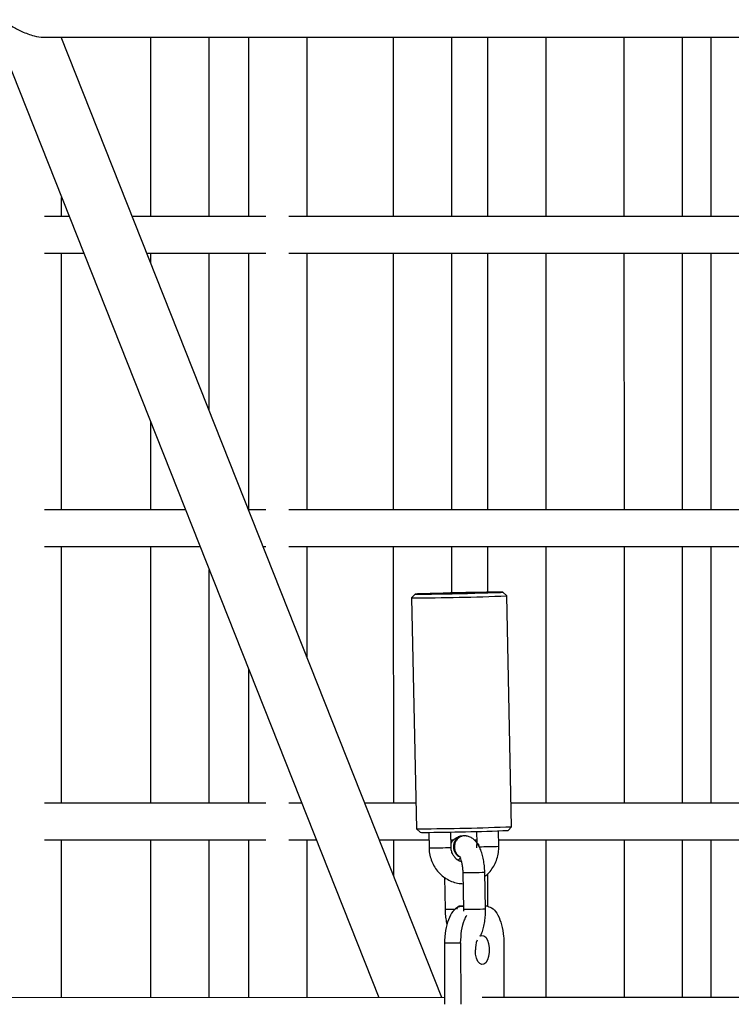
# Model space of a CAD drawing. Units: millimetres. Extents: x -12251.1 to -12202.9, y 20642.7 to 20657.4.
# Drawn here: x -12216.2 to -12216, y 20649.5 to 20649.8 of the extents above; entities that cross this region are included whole.
import ezdxf

# ---------------------------------------------------------------- set-up
doc = ezdxf.new("R2010")
doc.units = ezdxf.units.MM
doc.layers.get('0').update_dxf_attribs({"lineweight": 30})

# ---------------------------------------------------------------- blocks, each defined once
blk = doc.blocks.new('כספיון- 4301')
at = {"color": 7, "linetype": 'Continuous', "lineweight": 25}
for p, q in [((-3.950066498500746, -0.4852648190353648), (-3.846058710951183, -0.7475719852191105)), ((-3.9375492753461, -0.4855719852166658), (-3.718678039600491, -0.4855719852166658)), ((-3.828846835549484, -0.7475719852191105), (-3.932732828197913, -0.4855719852166658)), ((-3.932617601509264, -0.4858625864035275), (-3.932617601509264, -0.4855719852166658)), ((-3.908331322667436, -0.4855719852166658), (-3.908331322667436, -0.5345136667929182)), ((-3.892331322665996, -0.5345136667929182), (-3.892331322665996, -0.4855719852166658)), ((-3.881565309440703, -0.4855719852166658), (-3.881565309440703, -0.5345136667929182)), ((-3.865565309441081, -0.5345136667929182), (-3.865565309441081, -0.4855719852166658)), ((-3.842053120150013, -0.4855719852166658), (-3.842053120150013, -0.5345136667929182)), ((-3.826053120150391, -0.5345136667929182), (-3.826053120150391, -0.4855719852166658)), ((-3.816315709802439, -0.4855719852166658), (-3.816315709802439, -0.5345136667929182)), ((-3.800315709802817, -0.5345136667929182), (-3.800315709802817, -0.4855719852166658)), ((-3.779096041338562, -0.4855719852166658), (-3.779096041338562, -0.5345136667929182)), ((-3.76309604133894, -0.5345675759599544), (-3.76309604133894, -0.4855719852166658)), ((-3.755376308114137, -0.4855719852166658), (-3.755376308114137, -0.5345136667929182)), ((-3.932617601509264, -0.5345136667929182), (-3.932617601509264, -0.5292708577217127)), ((-3.930538767826874, -0.5345136667929182), (-3.937228799364675, -0.5345136667929182)), ((-3.937231219728346, -0.5445136667949555), (-3.926573653603555, -0.5445136667949555)), ((-3.932617601509264, -0.6145136667946645), (-3.932617601509264, -0.5445136667949555)), ((-3.908331322667436, -0.5445136667949555), (-3.908331322667436, -0.5471124709583819)), ((-3.892331322665996, -0.5874643980387191), (-3.892331322665996, -0.5445136667949555)), ((-3.881565309440703, -0.5445136667949555), (-3.881565309440703, -0.6146162343284232)), ((-3.865565309441081, -0.6145136667946645), (-3.865565309441081, -0.5445136667949555)), ((-3.842053120150013, -0.5445136667949555), (-3.842053120150013, -0.6145136667946645)), ((-3.826053120150391, -0.6145136667946645), (-3.826053120150391, -0.5445136667949555)), ((-3.816315709802439, -0.5445136667949555), (-3.816315709802439, -0.6145136667946645)), ((-3.800315709802817, -0.6145136667946645), (-3.800315709802817, -0.5445136667949555)), ((-3.779096041338562, -0.5445136667949555), (-3.779096041338562, -0.6145136667946645)), ((-3.76309604133894, -0.6145675759580627), (-3.76309604133894, -0.5444597576315573)), ((-3.755376308114137, -0.5445136667949555), (-3.755376308114137, -0.6145136667946645)), ((-3.908331322667436, -0.590520742280205), (-3.908331322667436, -0.6145136667946645)), ((-3.876874053987194, -0.6145136667946645), (-3.881605978640437, -0.6145136667946645)), ((-3.932617601509264, -0.6945136667927727), (-3.932617601509264, -0.6245136667930637)), ((-3.908331322667436, -0.6245136667930637), (-3.908331322667436, -0.6945136667927727)), ((-3.865565309441081, -0.6549681614087604), (-3.865565309441081, -0.6245136667930637)), ((-3.842053120150013, -0.6245136667930637), (-3.842053120150013, -0.6945136667927727)), ((-3.826053120150391, -0.6371786634517775), (-3.826053120150391, -0.6245136667930637)), ((-3.816315709802439, -0.6245136667930637), (-3.816315709802439, -0.636992319705314)), ((-3.800315709802817, -0.6945136667927727), (-3.800315709802817, -0.6245136667930637)), ((-3.779096041338562, -0.6245136667930637), (-3.779096041338562, -0.6945136667927727)), ((-3.76309604133894, -0.6945675759598089), (-3.76309604133894, -0.6244597576296655)), ((-3.755376308114137, -0.6245136667930637), (-3.755376308114137, -0.6945136667927727)), ((-3.892331322665996, -0.6945136667927727), (-3.892331322665996, -0.6308726693605422)), ((-3.837108128433101, -0.638514668426069), (-3.835755429683559, -0.7014979723171564)), ((-3.836129434559552, -0.6374926252501609), (-3.837107699609987, -0.6385137627112272)), ((-3.811114590131183, -0.6379555060848361), (-3.812135795038557, -0.6369773114420241)), ((-3.809761424065073, -0.7009396964422194), (-3.811114122816434, -0.63795639255477)), ((-3.881565309440703, -0.6580245056502463), (-3.881565309440703, -0.6945136667927727)), ((-3.867096940255578, -0.6945136667927727), (-3.870591790619073, -0.6945136667927727)), ((-3.810740117940441, -0.7019617396181275), (-3.809761852888187, -0.7009406021570612)), ((-3.83575496236881, -0.7014988587834523), (-3.834733757459617, -0.7024770534262643)), ((-3.83240163397204, -0.7024851731912349), (-3.832310628833511, -0.7067224835154775)), ((-3.826312012151902, -0.7065936506187427), (-3.826402247546866, -0.7023921805157443)), ((-3.819345760712167, -0.7022413387494453), (-3.819279478460885, -0.7053275212056178)), ((-3.813257823965614, -0.7062713570594497), (-3.813347864193929, -0.7020789741291082)), ((-3.932617601509264, -0.7475719852191105), (-3.932617601509264, -0.70451366679481)), ((-3.908331322667436, -0.70451366679481), (-3.908331322667436, -0.7475719852191105)), ((-3.892331322665996, -0.7475719852191105), (-3.892331322665996, -0.70451366679481)), ((-3.881565309440703, -0.70451366679481), (-3.881565309440703, -0.7475719852191105)), ((-3.870589657330129, -0.70451366679481), (-3.863131826032259, -0.70451366679481)), ((-3.865565309441081, -0.7475719852191105), (-3.865565309441081, -0.70451366679481)), ((-3.842053120150013, -0.70451366679481), (-3.842053120150013, -0.7142657956428593)), ((-3.826356684174243, -0.70451366679481), (-3.825507312745685, -0.70451366679481)), ((-3.826053120150391, -0.7050636621315789), (-3.826053120150391, -0.70451366679481)), ((-3.820032430763604, -0.70451366679481), (-3.81929695769395, -0.70451366679481)), ((-3.800315709802817, -0.7475719852191105), (-3.800315709802817, -0.70451366679481)), ((-3.779096041338562, -0.70451366679481), (-3.779096041338562, -0.7475719852191105)), ((-3.76309604133894, -0.7475719852191105), (-3.76309604133894, -0.7044597576314118)), ((-3.755376308114137, -0.70451366679481), (-3.755376308114137, -0.7475719852191105)), ((-3.819256438622688, -0.7064002147453721), (-3.819238258569385, -0.7064025343133835)), ((-3.819241586446879, -0.7066922308149515), (-3.819238258569385, -0.7064025343133835)), ((-3.823105814963128, -0.7134785793205083), (-3.822891100875495, -0.7234759291459341)), ((-3.816892484195705, -0.7233470962491992), (-3.817107198283338, -0.7133497464274114)), ((-3.816315709802439, -0.7138053210110229), (-3.816315709802439, -0.7225085579993902)), ((-3.828128365001248, -0.7147350637751515), (-3.827940636556377, -0.7234759291459341)), ((-3.823577281717007, -0.7226378614359419), (-3.82290914674013, -0.7226356916726218)), ((-3.822909129628897, -0.7226364884227223), (-3.823577281717007, -0.7226378614359419)), ((-3.822891100875495, -0.7234759291459341), (-3.822890324063337, -0.7240205095295096)), ((-3.816399527384419, -0.7226377100341779), (-3.81690775392417, -0.7226361190405441)), ((-3.828089476999594, -0.7326284020527964), (-3.828089476999594, -0.749390046174085)), ((-3.823680809326106, -0.7326208833765122), (-3.823680809326106, -0.7493380015112052)), ((-3.811887114672572, -0.7326282689755317), (-3.811887114672572, -0.7475719852191105)), ((-3.828089476999594, -0.7475719852191105), (-4.040966505755932, -0.7475719852191105)), ((-3.58440615051768, -0.7475719852191105), (-3.817825399262802, -0.7475719852191105))]:
    blk.add_line(p, q, dxfattribs=at)
at = {"color": 7, "linetype": 'Continuous', "lineweight": 25, "flags": 128}
for points in [[(-3.81294329287266, -0.6369595438809483), (-3.813864862977425, -0.6369637407660775), (-3.815098412982479, -0.6369762038921181), (-3.816606462100026, -0.6369965545818559), (-3.818343189019288, -0.6370241744843952), (-3.820255824171909, -0.6370582243871468), (-3.822286253105631, -0.6370976696962316), (-3.824372782264618, -0.6371413118868077), (-3.826452013518065, -0.6371878249155998), (-3.828460770473612, -0.6372357955078769), (-3.830338018071416, -0.637283766100154), (-3.83202671708932, -0.6373302791289461), (-3.833475557265047, -0.6373739213195222), (-3.834640516321087, -0.637413366628607), (-3.835486197567661, -0.6374474165277206), (-3.835986905407481, -0.6374750364302599), (-3.836127426086023, -0.6374953871199978), (-3.835903489951306, -0.6375078502496763), (-3.835321901193311, -0.6375120471311675), (-3.834400331090364, -0.6375078502496763), (-3.833166781083492, -0.6374953871199978), (-3.831658731965945, -0.6374750364302599), (-3.829922005046683, -0.6374474165277206), (-3.828009369895881, -0.637413366628607), (-3.825978940962159, -0.6373739213195222), (-3.823892411801353, -0.6373302791289461), (-3.821813180549725, -0.637283766100154), (-3.819804423592359, -0.6372357955078769), (-3.817927175996374, -0.6371878249155998), (-3.81623847697665, -0.6371413118868077), (-3.814789636802743, -0.6370976696962316), (-3.813624677744883, -0.6370582243871468), (-3.812778996500128, -0.6370241744843952), (-3.812278288660309, -0.6369965545818559), (-3.812137767981767, -0.6369762038921181), (-3.812361704114664, -0.6369637407660775), (-3.81294329287266, -0.6369595438809483)], [(-3.815740618912969, -0.637028606786771), (-3.815258962016742, -0.6370328479533782), (-3.815140592781972, -0.6370453978161095), (-3.815390357256547, -0.6370657425832178), (-3.815998030055198, -0.6370930493321794), (-3.816938732979906, -0.6371262001302966), (-3.818173953546648, -0.6371638377786439), (-3.819653121676311, -0.6372044213785557), (-3.821315680053885, -0.6372462894432829), (-3.823093563343718, -0.6372877278845408), (-3.824913984795785, -0.6373270402073103), (-3.826702416139597, -0.6373626169624913), (-3.82838563878795, -0.6373930016306986), (-3.82989474140777, -0.6374169502632867), (-3.831167941158128, -0.6374334823958634), (-3.832153113095046, -0.6374419212079374), (-3.832809924160756, -0.6374419212079374), (-3.833111484434994, -0.6374334823958634), (-3.833045448003759, -0.6374169502632867), (-3.832614518407354, -0.6373930016306986), (-3.831836337953064, -0.6373626169624913), (-3.830742765439936, -0.6373270402073103), (-3.829378571856068, -0.6372877278845408), (-3.82779960744665, -0.6372462894432829), (-3.826070515198808, -0.6372044213785557), (-3.824262084355723, -0.6371638377786439), (-3.822448352284482, -0.6371262001302966), (-3.820703573392166, -0.6370930493321794), (-3.819099179130717, -0.6370657425832178), (-3.817700853589486, -0.6370453978161095), (-3.816565844379511, -0.6370328479533782), (-3.815740618912969, -0.637028606786771)], [(-3.828089476999594, -0.7326284020527964), (-3.82584081150344, -0.7326244309188041), (-3.823680809326106, -0.7326208833765122)], [(-3.818349481356563, -0.7307558739375963), (-3.817924977023722, -0.7305832006459241), (-3.817364066968366, -0.7306723041874648), (-3.816840466426584, -0.731107914220047), (-3.816400699608494, -0.7318513248828822), (-3.816083841724321, -0.7328364808781771), (-3.815918046986553, -0.7339758467715001), (-3.815918046986553, -0.7351681848995213), (-3.816083841724321, -0.7363075507928443), (-3.816400699608494, -0.7372927067881392), (-3.816840466426584, -0.7380361174509744), (-3.817364066968366, -0.7384717274835566), (-3.817924977023722, -0.7385608310250973), (-3.818473357277981, -0.7382955108296301), (-3.818960481734393, -0.7376993417638005), (-3.819343067250884, -0.7368252960695827), (-3.819587119422067, -0.7357510365327471), (-3.819670953143941, -0.7345720158373297), (-3.819670953143941, -0.7345720158373297)]]:
    blk.add_lwpolyline(points, dxfattribs=at)
at = {"color": 7, "linetype": 'Continuous', "lineweight": 25}
for centre, radius, start, end in [((-3.837150233808643, -0.03111874816022464), 0.6073950160387726, 270.0040122650644, 272.4567038688747), ((-3.838875763287433, 0.01770684029179392), 0.7192360457534375, 270.3182983336757, 272.3199402626717), ((-3.835209772412782, -0.6968120045494288), 0.004717630311025412, 263.3581082547501, 274.0062591528277), ((-3.834237622557339, -0.698287190458359), 0.004219135166968687, 263.2468720871323, 274.232150421266), ((-3.838230956671396, -0.01076179738083738), 0.6917464176745693, 270.3565505489839, 272.2776033256472), ((-3.822810727282558, -0.7063469179920503), 0.002858499911058238, 104.7919085513416, 182.7242208480715), ((-3.81963756812911, -0.5546490557171637), 0.1517564734519216, 270.3599587097075, 272.4093875780638), ((-3.831802335565953, -0.590702135788888), 0.1160214714648126, 269.748985042602, 272.7123409859061), ((-3.822800462503437, -0.7064886387743172), 0.002865540211329244, 179.8828313144037, 248.7041605218768), ((-3.82244496205567, -0.7068419352581259), 0.003765318775722582, 221.9168104836615, 253.2959812841781), ((-3.822988406353033, -0.7106023226406251), 0.001388345600875501, 116.8385127522775, 159.8136732094424), ((-3.822613194455698, -0.5966944337014866), 0.1167851655860451, 269.758315767992, 272.7022891821612), ((-3.8277105079178, -0.6317019192138105), 0.09177428584201158, 269.8563278697446, 271.5647324408157), ((-3.82240109716804, -0.6065752280737797), 0.1169017280222703, 269.759839079563, 272.7008770550232), ((-3.812810476087179, -0.7344311770975764), 0.006861922543230279, 158.4623353888223, 181.1760598964091)]:
    blk.add_arc(centre, radius, start, end, dxfattribs=at)
for points, knots in [([(-3.948722103968976, -0.4807959778845543), (-3.948717453915378, -0.4807995421506348), (-3.94792598868662, -0.481406199894991), (-3.946234633656786, -0.4825657054061594), (-3.943325333117173, -0.4841464062010346), (-3.940396448171668, -0.4851856597706501), (-3.938271782802985, -0.4856577281789214), (-3.937490659387549, -0.4855583998760267), (-3.937435972435196, -0.4855514458358812)], [0, 0, 0, 0, 0.001415028165883548, 0.2408457441173386, 0.4875192933632448, 0.7732542102196495, 0.9841253814637825, 1, 1, 1, 1]), ([(-3.876874053987194, -0.5345136667929182), (-3.881608667477849, -0.5345136667929182), (-3.891840732272613, -0.5345136667929182), (-3.904006718414166, -0.5345136667929182), (-3.911382769738339, -0.5345136667929182), (-3.913326892425175, -0.5345136667929182)], [0, 0, 0, 0, 0.3880945737544022, 0.838718689877604, 1, 1, 1, 1]), ([(-3.74140041944338, -0.5345136667929182), (-3.743114369997784, -0.5345136667929182), (-3.749728141994638, -0.5345136667929182), (-3.761670742593196, -0.5345136667929182), (-3.7771570611676, -0.5345136667929182), (-3.792966692633854, -0.5345136667929182), (-3.809017388190114, -0.5345136667929182), (-3.825265306017172, -0.5345136667929182), (-3.841648031289878, -0.5345136667929182), (-3.856776993545282, -0.5345136667929182), (-3.866430628742819, -0.5345136667929182), (-3.870591790619073, -0.5345136667929182)], [0, 0, 0, 0, 0.04314903669847446, 0.166502989245356, 0.2897705382595204, 0.4129754110284666, 0.5362455154543503, 0.6596803360035305, 0.7831009783050312, 0.906506520983269, 1, 1, 1, 1]), ([(-3.909361778201855, -0.5445136667949555), (-3.904172237776947, -0.5445136667949555), (-3.893517263113608, -0.5445136667949555), (-3.882657483774892, -0.5445136667949555), (-3.877013332970819, -0.5445136667949555), (-3.87687512134471, -0.5445136667949555)], [0, 0, 0, 0, 0.4808616483501715, 0.9872875550326635, 1, 1, 1, 1]), ([(-3.870589657330129, -0.5445136667949555), (-3.86731778784997, -0.5445136667949555), (-3.858540732038819, -0.5445136667949555), (-3.844273143720784, -0.5445136667949555), (-3.827853591337771, -0.5445136667949555), (-3.811563749339257, -0.5445136667949555), (-3.795452154456143, -0.5445136667949555), (-3.779570964603408, -0.5445136667949555), (-3.764008868596648, -0.5445136667949555), (-3.751257165371499, -0.5445136667949555), (-3.74387274603032, -0.5445136667949555), (-3.741405438820948, -0.5445136667949555)], [0, 0, 0, 0, 0.07352315313155654, 0.197231834123133, 0.3207933112093785, 0.4442713413410723, 0.5677695179447787, 0.6913433253930588, 0.8147643736454134, 0.9381084449672222, 1, 1, 1, 1]), ([(-3.898817854042136, -0.6145136667946645), (-3.901710680769611, -0.6145136667946645), (-3.910081618370896, -0.6145136667946645), (-3.92292073921999, -0.6145136667946645), (-3.932761981584918, -0.6145136667946645), (-3.937228799364675, -0.6145136667946645)], [0, 0, 0, 0, 0.2238348832189159, 0.6477082857943874, 1, 1, 1, 1]), ([(-3.74140041944338, -0.6145136667946645), (-3.743114369997784, -0.6145136667946645), (-3.749728141994638, -0.6145136667946645), (-3.761670742593196, -0.6145136667946645), (-3.7771570611676, -0.6145136667946645), (-3.792966692633854, -0.6145136667946645), (-3.809017388190114, -0.6145136667946645), (-3.825265306017172, -0.6145136667946645), (-3.841648031289878, -0.6145136667946645), (-3.856776993545282, -0.6145136667946645), (-3.866430628742819, -0.6145136667946645), (-3.870591790619073, -0.6145136667946645)], [0, 0, 0, 0, 0.04314903669847489, 0.1665029892453577, 0.2897705382595233, 0.4129754110284708, 0.5362455154543557, 0.6596803360035371, 0.7831009783050391, 0.9065065209832782, 1, 1, 1, 1]), ([(-3.937231219728346, -0.6245136667930637), (-3.933666025341154, -0.6245136667930637), (-3.924721397213943, -0.6245136667930637), (-3.910579238538048, -0.6245136667930637), (-3.899973848258014, -0.6245136667930637), (-3.894852739818816, -0.6245136667930637)], [0, 0, 0, 0, 0.2552432254197983, 0.640373423095626, 1, 1, 1, 1]), ([(-3.877640864417117, -0.6245136667930637), (-3.877523876093619, -0.6245136667930637), (-3.877268987025673, -0.6245136667930637), (-3.877013399804127, -0.6245136667930637), (-3.87687512134471, -0.6245136667930637)], [0, 0, 0, 0, 0.458977403688655, 1, 1, 1, 1]), ([(-3.870589657330129, -0.6245136667930637), (-3.86731778784997, -0.6245136667930637), (-3.858540732038819, -0.6245136667930637), (-3.844273143720784, -0.6245136667930637), (-3.827853591337771, -0.6245136667930637), (-3.811563749339257, -0.6245136667930637), (-3.795452154456143, -0.6245136667930637), (-3.779570964603408, -0.6245136667930637), (-3.764008868596648, -0.6245136667930637), (-3.751257165371499, -0.6245136667930637), (-3.74387274603032, -0.6245136667930637), (-3.741405438820948, -0.6245136667930637)], [0, 0, 0, 0, 0.07352315313155654, 0.197231834123133, 0.3207933112093785, 0.4442713413410723, 0.5677695179447787, 0.6913433253930588, 0.8147643736454134, 0.9381084449672222, 1, 1, 1, 1]), ([(-3.876874053987194, -0.6945136667927727), (-3.881610221393203, -0.6945136667927727), (-3.891845644382556, -0.6945136667927727), (-3.90750479221424, -0.6945136667927727), (-3.922922718842528, -0.6945136667927727), (-3.932762599601119, -0.6945136667927727), (-3.937228799364675, -0.6945136667927727)], [0, 0, 0, 0, 0.2332203718826529, 0.5040170566311075, 0.774879497212137, 1, 1, 1, 1]), ([(-3.835905432315485, -0.6945136667927727), (-3.837822293664431, -0.6945136667927727), (-3.842464902636493, -0.6945136667927727), (-3.847140152978682, -0.6945136667927727), (-3.849885064853879, -0.6945136667927727)], [0, 0, 0, 0, 0.4128845141895114, 0.9999999999999999, 0.9999999999999999, 0.9999999999999999, 0.9999999999999999]), ([(-3.74140041944338, -0.6945136667927727), (-3.743114356822844, -0.6945136667927727), (-3.749728077982581, -0.6945136667927727), (-3.761671614323859, -0.6945136667927727), (-3.7771539002606, -0.6945136667927727), (-3.792978461635357, -0.6945136667927727), (-3.80391793981471, -0.6945136667927727), (-3.809613388748403, -0.6945136667927727), (-3.80989943655004, -0.6945136667927727)], [0, 0, 0, 0, 0.0794987066979096, 0.3067686631995488, 0.5338794279872814, 0.7608747167223336, 0.9879901896551936, 1, 1, 1, 1]), ([(-3.823222589317083, -0.7034409612970194), (-3.823606268222647, -0.7035185631248169), (-3.824331467485536, -0.7036652399146988), (-3.825244900845064, -0.7042280749083147), (-3.825906477339231, -0.7048201882680587), (-3.82621384183949, -0.705271675476979), (-3.826336533700669, -0.7054518973491213)], [0, 0, 0, 0, 0.2928447154527366, 0.5535117207565372, 0.8217735690361044, 1, 1, 1, 1]), ([(-3.822304641535084, -0.7034460396571376), (-3.822619320028025, -0.7034428886581736), (-3.823249745328212, -0.70343657596095), (-3.824132119079877, -0.7038537467742572), (-3.824840818360826, -0.7045369484294497), (-3.825298634948922, -0.7054409410739026), (-3.825451852144397, -0.7064539233142568), (-3.825287020606993, -0.7074751169384399), (-3.824804846271945, -0.7083508300092944), (-3.824329068838779, -0.7088880934243207), (-3.824011257091115, -0.7090256024239352), (-3.82398618692423, -0.7090364496434631)], [0, 0, 0, 0, 0.1229185762438096, 0.2462544539163989, 0.3696336249867044, 0.4931321057044833, 0.6168275016055583, 0.7407853998985587, 0.8650122738698928, 0.9893516686424868, 1, 1, 1, 1]), ([(-3.822545991235529, -0.7034810587501852), (-3.822584522042234, -0.703468201096257), (-3.822834153355871, -0.7033848996106826), (-3.823097857075481, -0.703441376444971), (-3.82332085789858, -0.7034891360308393)], [0, 0, 0, 0, 0.1543508546705637, 0.9999999999999999, 0.9999999999999999, 0.9999999999999999, 0.9999999999999999]), ([(-3.817107198283338, -0.7133497464274114), (-3.817117241505912, -0.7130505321001692), (-3.817146329358366, -0.7121839275459934), (-3.817293846836037, -0.7107613533044059), (-3.817592487535876, -0.709142148061801), (-3.818034138255825, -0.7076128604057885), (-3.818613939201896, -0.706270185753965), (-3.819320019201768, -0.7051797327039822), (-3.820131052787474, -0.7043512175550859), (-3.821043724205083, -0.7037692166049965), (-3.821814149559941, -0.7035117908853863), (-3.822253340189491, -0.7034526976240159), (-3.822341928136666, -0.7034407780811307)], [0, 0, 0, 0, 0.06460642257519703, 0.1871174436033161, 0.3111404804988245, 0.4386750784517749, 0.5732671287053626, 0.6941777588436524, 0.7951869221333314, 0.8879774796683277, 0.9774042421436706, 1, 1, 1, 1]), ([(-3.937231219728346, -0.70451366679481), (-3.933666207058195, -0.70451366679481), (-3.924722034835213, -0.70451366679481), (-3.910218710410845, -0.70451366679481), (-3.893792943006702, -0.70451366679481), (-3.88265750467508, -0.70451366679481), (-3.877013333471041, -0.70451366679481), (-3.87687512134471, -0.70451366679481)], [0, 0, 0, 0, 0.1798147273708854, 0.4511327276174485, 0.7222378137178502, 0.9931982746104104, 0.9999999999999999, 0.9999999999999999, 0.9999999999999999, 0.9999999999999999]), ([(-3.845919950630559, -0.70451366679481), (-3.845372580821277, -0.70451366679481), (-3.840834207150692, -0.70451366679481), (-3.836324160847653, -0.70451366679481), (-3.832358067811583, -0.70451366679481)], [0, 0, 0, 0, 0.1206092423113481, 0.9999999999999999, 0.9999999999999999, 0.9999999999999999, 0.9999999999999999]), ([(-3.819238258569385, -0.7064025343133835), (-3.819239594527971, -0.7062967206838948), (-3.819242269475581, -0.7060848536239064), (-3.819229194896252, -0.7058126824631472), (-3.819193276271108, -0.7056130927921913), (-3.819130744166614, -0.7055078547673475), (-3.819044210524225, -0.7054973923877697), (-3.818948280990298, -0.705565529235173), (-3.818850680965625, -0.7057013764024305), (-3.818761280466788, -0.7059051494579762), (-3.818699480723808, -0.7061490135383792), (-3.818688937792103, -0.7063235842106224), (-3.818684169718836, -0.7064025343133835)], [0, 0, 0, 0, 0.1204586365094826, 0.2411902677246729, 0.3422761631883386, 0.4438175782713774, 0.5337916999738131, 0.6182920959019877, 0.705240969086184, 0.8008895684108289, 0.9099517160304796, 1, 1, 1, 1]), ([(-3.817083237361658, -0.7144653961113363), (-3.816909444574776, -0.7143404431808449), (-3.816270271781832, -0.7138808929594234), (-3.815361991184545, -0.712833423007396), (-3.814401480938614, -0.711371686134953), (-3.8137201479949, -0.709737390083319), (-3.813303493177955, -0.7080191426321107), (-3.813272897685238, -0.7068482364993542), (-3.813257823965614, -0.7062713570594497)], [0, 0, 0, 0, 0.06939394884560374, 0.2552161388243703, 0.4418021422911135, 0.6291852824519933, 0.817307825657629, 1, 1, 1, 1]), ([(-3.813295574054791, -0.70451366679481), (-3.812728277049246, -0.70451366679481), (-3.806732554998234, -0.70451366679481), (-3.795462296284313, -0.70451366679481), (-3.779568246627605, -0.70451366679481), (-3.764009608885317, -0.70451366679481), (-3.751257082800294, -0.70451366679481), (-3.743872725350229, -0.70451366679481), (-3.741405438820948, -0.70451366679481)], [0, 0, 0, 0, 0.02269675344052551, 0.23988038624117, 0.457197023285516, 0.6742450183302048, 0.8911576419072748, 1, 1, 1, 1]), ([(-3.832310628833511, -0.7067224835154775), (-3.832291603306658, -0.7070849988558621), (-3.832241307336517, -0.7080433460578206), (-3.831903185828196, -0.709570769497077), (-3.831237657159363, -0.7112311399432656), (-3.830293835702832, -0.7127418747149932), (-3.829107857749477, -0.7140512866753852), (-3.827717527672576, -0.7151177321757132), (-3.826170048288986, -0.7158988144256), (-3.824564226908478, -0.7163843332491524), (-3.823476182687955, -0.7164594556707016), (-3.822957475847943, -0.7164952690218342)], [0, 0, 0, 0, 0.07173260513368679, 0.1896326401706529, 0.3077135304949328, 0.4257223196553147, 0.5434965338709266, 0.660877334100895, 0.7777425072739236, 0.8940424665249188, 1, 1, 1, 1]), ([(-3.825221344628517, -0.7093397921744327), (-3.82538951596689, -0.7091514474886935), (-3.825786396037074, -0.7087069588305894), (-3.826162823148479, -0.7077890018590551), (-3.826298432535623, -0.7070310473063728), (-3.826310590889989, -0.7066394291723554), (-3.826312012151902, -0.7065936506187427)], [0, 0, 0, 0, 0.2646654630532648, 0.6246037381862236, 0.9561177174033295, 1, 1, 1, 1]), ([(-3.824048621594557, -0.7089388049280387), (-3.824048653701539, -0.7089387744636042), (-3.824082022834773, -0.7089071110603982), (-3.823971640798845, -0.7090326667566842), (-3.823807402888633, -0.7093836492858827), (-3.823575820922997, -0.7100250122857688), (-3.823359702015296, -0.7109112403159088), (-3.823191376162868, -0.7119937103161647), (-3.823121922794599, -0.7128841343983368), (-3.823108464530378, -0.7133807994614472), (-3.823105814963128, -0.7134785793205083)], [0, 0, 0, 0, 0.000125004936829697, 0.1299242052379782, 0.2693097149898294, 0.4237181558818962, 0.593144973657022, 0.7740784451579666, 0.95552218272915, 1, 1, 1, 1]), ([(-3.823577281717007, -0.7226378614359419), (-3.82410488089954, -0.7227972266009601), (-3.825160079255511, -0.7231159569273586), (-3.826536845726878, -0.7249687757248466), (-3.827551411808599, -0.7276024355705886), (-3.828031349230514, -0.7303242064153892), (-3.828074538158035, -0.7320362235841458), (-3.828089476999594, -0.7326284020527964)], [0, 0, 0, 0, 0.2208085363800138, 0.4416170676650863, 0.6624257422067003, 0.8832346950147623, 0.9999999999999999, 0.9999999999999999, 0.9999999999999999, 0.9999999999999999]), ([(-3.827940636556377, -0.7234759291459341), (-3.827930413386639, -0.7237749537271156), (-3.82790080435916, -0.7246410087354889), (-3.827761098964402, -0.7260589485122182), (-3.827548821594974, -0.727096438567969), (-3.82744312912655, -0.7276130027530598)], [0, 0, 0, 0, 0.2093514578845209, 0.6063376991409649, 1, 1, 1, 1]), ([(-3.824611575268136, -0.7234291954409855), (-3.824604693183574, -0.7233231262871413), (-3.824590913414795, -0.7231107476000034), (-3.82445519173416, -0.7228345405892469), (-3.824257657162889, -0.7226296898006694), (-3.824027456916156, -0.7225176169158658), (-3.823798393415927, -0.7225039683689829), (-3.823624363580166, -0.722549379344855), (-3.82354506374395, -0.7226153827868984), (-3.823518286948456, -0.722637669852702)], [0, 0, 0, 0, 0.1821346640367194, 0.3646820988011428, 0.5175249844805023, 0.6710566203850679, 0.8070983929236191, 0.9348638373050018, 1, 1, 1, 1]), ([(-3.823680809326106, -0.7326208833765122), (-3.82362563116294, -0.731504049650539), (-3.823515274838428, -0.7292703821767645), (-3.822857445236878, -0.7266080312620034), (-3.822208382101962, -0.7255027450410125), (-3.821972748224653, -0.7251014853427478)], [0, 0, 0, 0, 0.3891126716310934, 0.7782253491979924, 1, 1, 1, 1]), ([(-3.818345054798556, -0.730798005937686), (-3.81818748810656, -0.730501299683965), (-3.817804085823809, -0.7297793333091249), (-3.817396574522718, -0.7284493291299441), (-3.81707666188413, -0.726844513505057), (-3.816895576448587, -0.7251232994422026), (-3.816893522298415, -0.7239433874528913), (-3.816892484195705, -0.7233470962491992)], [0, 0, 0, 0, 0.1505227021256959, 0.3662623536122812, 0.5813888876432062, 0.7884468293247223, 1, 1, 1, 1]), ([(-3.816399527384419, -0.7226377100341779), (-3.81587192468578, -0.7227970236053807), (-3.814816719299415, -0.7231156507441483), (-3.813439912124522, -0.7249683350564737), (-3.812425289654129, -0.7276018956727057), (-3.811945264400492, -0.7303237666310451), (-3.811902061030196, -0.7320359374607506), (-3.811887114672572, -0.7326282689755317)], [0, 0, 0, 0, 0.2208019101533722, 0.4416038158906012, 0.66240584579539, 0.883208116805597, 1, 1, 1, 1])]:
    blk.add_open_spline(points, degree=3, knots=knots, dxfattribs=at)

msp = doc.modelspace()

# ---------------------------------------------------------------- block references
at = {"rotation": 0.003165683399051416}
msp.add_blockref('כספיון- 4301', (-12212.24606173761, 20650.27810648902), dxfattribs=at)

doc.saveas('drawing.dxf')
